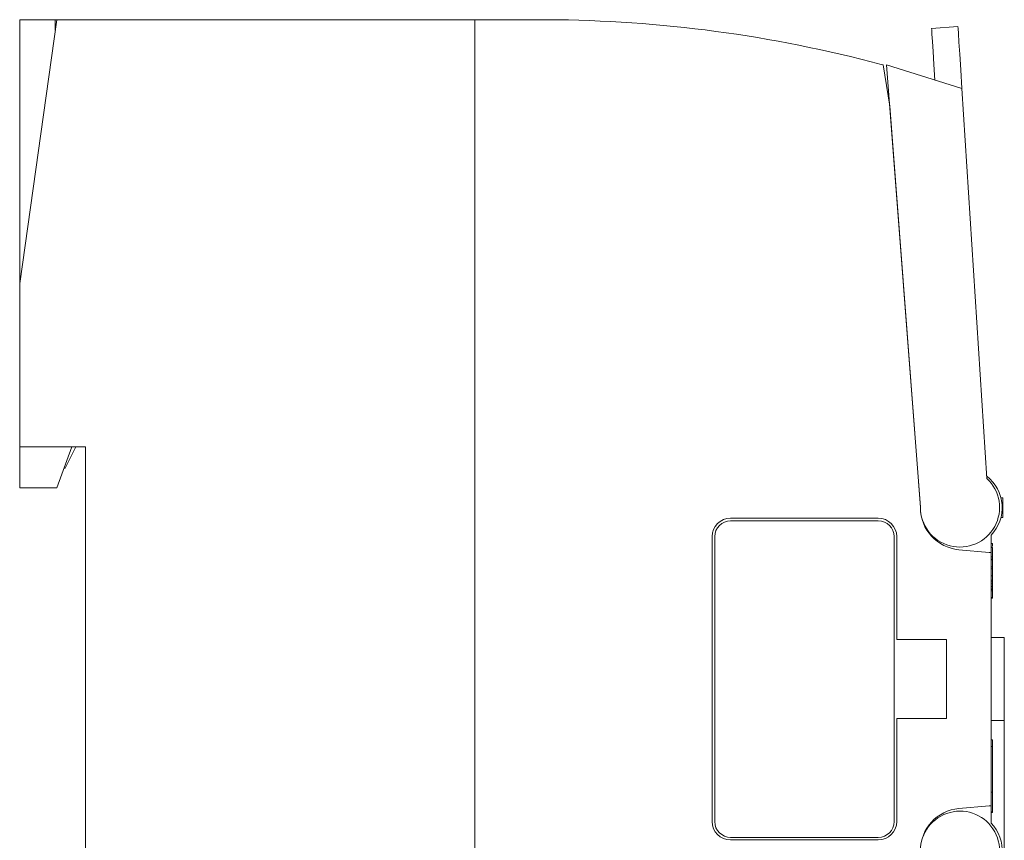
# Paper-space layout 'SHEET_1' of a CAD drawing. Units: millimetres. Extents: x 5 to 589, y 5 to 415.
# Drawn here: x 453 to 527, y 252 to 314 of the extents above; entities that cross this region are included whole.
import ezdxf

# ---------------------------------------------------------------- set-up
doc = ezdxf.new("R2010")
doc.units = ezdxf.units.MM

psp = doc.layouts.new('SHEET_1')

# ---------------------------------------------------------------- linework, layer by layer
at = {"color": 18, "linetype": 'Continuous', "lineweight": 18}
for p, q in [((455.479645, 314.321838), (452.668823, 294.321838)), ((455.368835, 314.321838), (452.668823, 314.321838)), ((452.668823, 294.322296), (452.668823, 314.321838)), ((455.479675, 314.321838), (455.368835, 314.321838)), ((455.368835, 313.532959), (455.368835, 314.321838)), ((487.168823, 314.321838), (455.479645, 314.321838)), ((487.168823, 314.321838), (487.168823, 214.321854)), ((492.671143, 314.321838), (487.168823, 314.321838)), ((487.168823, 214.321854), (487.168823, 314.321838)), ((521.815856, 313.665929), (521.822925, 313.55592)), ((523.811768, 313.793762), (521.815857, 313.665924)), ((523.811765, 313.793776), (523.820198, 313.662105)), ((523.820198, 313.662105), (523.845499, 313.267669)), ((521.822925, 313.55592), (521.84405, 313.226348)), ((521.84405, 313.226348), (521.879149, 312.678371)), ((523.845499, 313.267669), (523.88746, 312.612143)), ((521.879149, 312.678371), (521.928097, 311.913891)), ((523.88746, 312.612143), (523.945999, 311.698276)), ((521.928097, 311.913891), (521.99077, 310.935594)), ((523.945999, 311.698276), (524.020868, 310.529913)), ((517.996277, 310.928192), (518.135315, 310.888336)), ((518.135315, 310.888336), (518.636475, 307.766785)), ((524.111694, 309.111938), (518.397461, 310.886475)), ((518.397461, 310.886475), (520.966248, 277.355255)), ((521.99077, 310.935594), (522.06692, 309.746953)), ((524.020868, 310.529913), (524.111695, 309.111953)), ((526.006531, 279.532898), (524.111694, 309.111938)), ((520.968811, 277.321838), (518.636475, 307.766785)), ((452.668823, 294.321838), (452.668823, 281.921875)), ((452.668823, 281.921875), (452.668823, 278.821838)), ((452.668823, 281.921875), (457.668823, 281.921875)), ((455.484467, 278.821838), (456.612793, 281.921875)), ((456.118805, 280.321869), (456.918823, 281.921844)), ((457.668823, 281.921875), (457.668823, 246.321838)), ((456.118805, 280.321869), (456.030426, 280.321869)), ((455.484467, 278.821838), (452.668823, 278.821838)), ((527.227539, 278.073517), (527.073669, 278.073517)), ((527.227539, 278.073517), (527.227539, 276.57019)), ((517.76886, 276.521851), (506.568817, 276.521851)), ((506.568817, 276.321838), (517.76886, 276.321838)), ((527.227539, 276.57019), (527.07373, 276.57019)), ((505.168854, 275.121826), (505.168854, 253.521851)), ((505.368805, 253.521851), (505.368805, 275.121826)), ((518.968811, 275.121826), (518.968811, 253.521851)), ((519.168823, 267.321838), (519.168823, 275.121826)), ((526.327515, 275.237823), (526.327515, 273.920746)), ((526.180725, 273.933624), (523.889954, 274.134033)), ((526.427551, 274.606445), (526.327515, 274.606445)), ((526.327515, 274.336182), (526.427551, 274.336182)), ((526.327515, 274.307343), (526.427551, 274.307343)), ((526.427543, 274.293985), (526.427543, 274.307338)), ((526.427543, 274.275174), (526.427543, 274.293985)), ((526.427543, 274.240654), (526.427543, 274.275174)), ((526.427543, 274.194208), (526.427543, 274.240654)), ((526.427543, 274.135524), (526.427543, 274.194208)), ((526.427543, 274.068448), (526.427543, 274.135524)), ((526.427543, 273.99238), (526.427543, 274.068448)), ((526.427551, 274.399994), (526.427551, 274.606445)), ((526.327515, 273.920746), (526.180725, 273.933624)), ((526.327515, 273.920746), (526.327515, 254.722946)), ((526.427551, 273.604767), (526.327515, 273.604767)), ((526.327515, 273.412964), (526.440002, 273.412964)), ((526.427551, 273.41275), (526.327515, 273.41275)), ((526.327515, 273.353119), (526.427551, 273.353119)), ((526.427543, 273.914907), (526.427543, 273.99238)), ((526.427543, 273.853763), (526.427543, 273.914907)), ((526.427543, 273.793116), (526.427543, 273.853763)), ((526.427543, 273.71742), (526.427543, 273.793116)), ((526.427543, 273.64681), (526.427543, 273.71742)), ((526.427543, 273.580912), (526.427543, 273.64681)), ((526.427543, 273.52721), (526.427543, 273.580912)), ((526.427543, 273.487419), (526.427543, 273.52721)), ((526.427543, 273.4591), (526.427543, 273.487419)), ((526.427543, 273.437851), (526.427543, 273.4591)), ((526.427543, 273.424973), (526.427543, 273.437851)), ((526.427543, 273.417676), (526.427543, 273.424973)), ((526.427543, 273.413956), (526.427543, 273.417676)), ((526.427543, 273.412963), (526.427543, 273.413956)), ((526.427551, 273.41275), (526.427551, 273.353119)), ((526.427551, 273.353119), (526.427551, 272.83606)), ((526.327515, 272.83606), (526.427551, 272.83606)), ((526.327515, 272.694031), (526.427551, 272.694031)), ((526.428833, 272.901215), (526.427551, 272.901215)), ((526.427551, 272.83606), (526.427551, 272.694031)), ((526.428833, 272.833405), (526.427551, 272.833405)), ((526.431335, 272.806976), (526.427551, 272.806976)), ((526.441345, 272.798767), (526.427551, 272.798767)), ((526.441345, 272.786224), (526.427551, 272.786224)), ((526.427551, 272.694031), (526.427551, 272.163666)), ((526.428833, 272.549103), (526.427551, 272.549103)), ((526.428825, 272.549099), (526.428825, 272.523198)), ((526.428825, 272.523198), (526.428825, 272.497278)), ((526.327515, 272.163666), (526.427551, 272.163666)), ((526.327515, 271.813019), (526.427551, 271.813019)), ((526.428833, 272.151306), (526.328796, 272.151306)), ((526.428833, 272.41803), (526.427551, 272.41803)), ((526.428833, 272.403412), (526.427551, 272.403412)), ((526.428833, 272.374176), (526.427551, 272.374176)), ((526.428833, 272.278412), (526.427551, 272.278412)), ((526.427551, 272.146393), (526.427551, 271.813019)), ((526.428833, 272.076782), (526.427551, 272.076782)), ((526.428833, 272.053864), (526.427551, 272.053864)), ((526.428833, 271.826294), (526.427551, 271.826294)), ((526.427551, 271.813019), (526.427551, 271.702087)), ((526.428833, 271.758209), (526.427551, 271.758209)), ((526.428825, 272.497278), (526.428825, 272.457652)), ((526.428825, 272.457652), (526.428825, 272.418027)), ((526.428825, 272.418027), (526.428825, 272.41073)), ((526.428825, 272.41073), (526.428825, 272.403413)), ((526.428833, 272.159088), (526.428833, 272.151306)), ((526.327515, 271.702087), (526.427551, 271.702087)), ((526.427551, 271.542755), (526.327515, 271.542755)), ((526.440002, 271.367188), (526.327515, 271.367188)), ((526.427551, 271.342773), (526.327515, 271.342773)), ((526.427551, 271.212769), (526.327515, 271.212769)), ((526.427551, 271.111023), (526.327515, 271.111023)), ((526.427551, 271.103546), (526.327515, 271.103546)), ((526.427551, 271.012756), (526.327515, 271.012756)), ((526.427543, 271.367176), (526.427543, 271.360293)), ((526.427543, 271.360293), (526.427543, 271.352645)), ((526.427543, 271.352645), (526.427543, 271.3414)), ((526.427543, 271.3414), (526.427543, 271.314693)), ((526.427543, 271.314693), (526.427543, 271.273352)), ((526.427543, 271.273352), (526.427543, 271.234678)), ((526.427543, 271.234678), (526.427543, 271.187094)), ((526.427543, 271.187094), (526.427543, 271.134198)), ((526.427543, 271.134198), (526.427543, 271.074253)), ((526.427543, 271.074253), (526.427543, 270.986114)), ((526.441345, 271.753235), (526.427551, 271.753235)), ((526.427551, 271.702087), (526.427551, 271.542755)), ((526.427551, 271.542755), (526.427551, 271.342773)), ((526.427551, 270.508759), (526.327515, 270.508759)), ((526.427551, 270.499207), (526.327515, 270.499207)), ((526.327515, 270.452698), (526.427551, 270.452698)), ((526.427543, 270.986114), (526.427543, 270.892394)), ((526.427543, 270.892394), (526.427543, 270.83001)), ((526.427543, 270.83001), (526.427543, 270.767481)), ((526.427543, 270.767481), (526.427543, 270.671136)), ((526.427543, 270.671136), (526.427543, 270.574749)), ((526.427543, 270.574749), (526.427543, 270.513729)), ((526.427543, 270.513729), (526.427543, 270.452689)), ((526.428833, 270.983215), (526.427551, 270.983215)), ((522.939453, 267.321838), (519.168823, 267.321838)), ((522.939453, 261.321869), (522.939453, 267.321838)), ((527.327515, 267.471863), (526.327515, 267.471863)), ((527.327515, 267.471863), (527.327515, 261.171844)), ((519.168823, 261.321869), (522.939453, 261.321869)), ((519.168823, 253.521851), (519.168823, 261.321869)), ((527.327515, 261.171844), (526.327515, 261.171844)), ((526.427551, 259.704956), (526.327515, 259.704956)), ((526.427551, 259.204956), (526.327515, 259.204956)), ((526.427551, 259.704956), (526.427551, 259.204956)), ((526.427551, 259.204956), (526.427551, 255.75502)), ((526.440002, 258.905396), (526.427551, 258.905396)), ((526.440002, 258.902557), (526.427551, 258.902557)), ((526.427551, 257.294098), (526.440002, 257.294098)), ((526.440002, 256.109497), (526.427551, 256.109497)), ((526.440002, 256.105377), (526.427551, 256.105377)), ((526.440002, 256.105072), (526.427551, 256.105072)), ((526.427551, 255.754974), (526.327515, 255.754974)), ((526.427551, 255.750778), (526.327515, 255.750778)), ((526.427543, 255.750785), (526.427543, 255.001745)), ((526.440002, 255.963364), (526.427551, 255.963364)), ((526.427551, 255.750824), (526.427551, 255.754974)), ((526.440002, 255.434921), (526.427551, 255.434921)), ((526.180725, 254.710083), (523.889954, 254.509689)), ((526.327515, 254.722946), (526.180725, 254.710083)), ((526.327515, 253.405869), (526.327515, 254.722946)), ((526.427543, 255.001745), (526.427543, 254.252706)), ((526.440002, 255.296112), (526.427551, 255.296112)), ((526.440002, 254.996124), (526.427551, 254.996124)), ((526.427551, 254.252701), (526.327515, 254.252701)), ((526.427551, 254.242416), (526.327515, 254.242416)), ((526.427551, 254.204956), (526.327515, 254.204956)), ((526.427551, 254.485107), (526.440002, 254.485107)), ((526.427551, 254.484344), (526.440002, 254.484344)), ((526.427551, 254.442398), (526.440002, 254.442398)), ((526.427551, 254.438217), (526.440002, 254.438217)), ((526.427551, 254.242416), (526.427551, 254.25267)), ((526.427551, 254.240433), (526.427551, 254.204956)), ((517.76886, 252.321854), (506.568817, 252.321854)), ((506.568817, 252.121857), (517.76886, 252.121857))]:
    psp.add_line(p, q, dxfattribs=at)
at = {"color": 18, "linetype": 'Continuous', "lineweight": 13}
for p, q in [((526.428833, 271.512787), (526.427551, 271.512787)), ((527.327515, 261.171844), (527.327515, 196.838531))]:
    psp.add_line(p, q, dxfattribs=at)
at = {"color": 18, "linetype": 'Continuous', "lineweight": 18}
for centre, radius, start, end in [((492.16095, 214.323151), 100.000008, 75.027625, 89.707681), ((523.966187, 277.333557), 3, 179.58558, 47.148165), ((524.169434, 277.321686), 3, 316.002678, 52.498723), ((524.168823, 277.321838), 3.2, 180, 265), ((506.568817, 275.121826), 1.4, 90, 180), ((506.568817, 275.121826), 1.199989, 90, 180), ((517.76886, 275.121826), 1.4, 0, 90), ((517.76886, 275.121826), 1.199989, 0, 90), ((523.966187, 251.31015), 3, 312.851835, 180.41442), ((524.168823, 251.321838), 3.2, 95, 180), ((506.568817, 253.521851), 1.4, 180, 270), ((506.568817, 253.521851), 1.199989, 180, 270), ((517.76886, 253.521851), 1.199989, 270, 0), ((517.76886, 253.521851), 1.4, 270, 0), ((524.169434, 251.322006), 3, 307.501277, 43.997322)]:
    psp.add_arc(centre, radius, start, end, dxfattribs=at)

doc.saveas('drawing.dxf')
